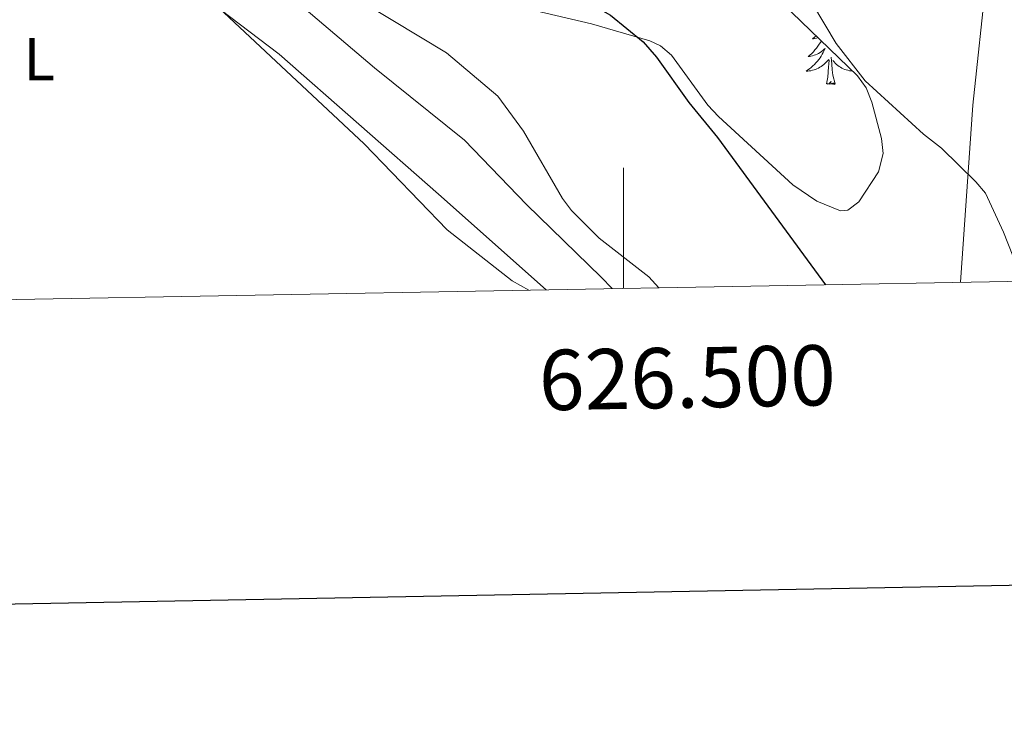
# Model space of a CAD drawing. Units: metres. Extents: x 624420 to 628928, y 4685192 to 4688242.
# Drawn here: x 626400 to 626563, y 4685549 to 4685667 of the extents above; entities that cross this region are included whole.
import ezdxf
from ezdxf.enums import TextEntityAlignment as Align

# ---------------------------------------------------------------- set-up
doc = ezdxf.new("R2010")
doc.units = ezdxf.units.M
doc.header["$MEASUREMENT"] = 0
for name, color, linetype, lineweight in [('Level 1', 19, 'Continuous', 0), ('Level 20', 19, 'Continuous', 0), ('Level 35', 92, 'Continuous', 0), ('Level 36', 19, 'Continuous', 0), ('Level 37', 92, 'Continuous', 0), ('Level 4', 36, 'Continuous', 30), ('Level 5', 36, 'Continuous', 0), ('Level 61', 19, 'Continuous', 0), ('Level 63', 7, 'Continuous', 0)]:
    doc.layers.add(name, color=color, linetype=linetype, lineweight=lineweight)
doc.styles.add('Arial', font='ARIAL.TTF', dxfattribs={"height": 0.2})

msp = doc.modelspace()

# ---------------------------------------------------------------- linework, layer by layer
at = {"layer": 'Level 1', "color": 19, "linetype": 'Continuous', "lineweight": 0, "ltscale": 0.5}
msp.add_polyline3d([(626487.18, 4685622.2, 457.24), (626469.33, 4685638.03, 457.33), (626442.91, 4685661.29, 457.35), (626413.83, 4685683.37, 456.92), (626391.07, 4685697.41, 456.31), (626380.09, 4685702.47, 456.17), (626356.61, 4685713.07, 452.57), (626320.2, 4685732.25, 444.99), (626305.9, 4685739.55, 443.57), (626286.2, 4685751.98, 443.65), (626273, 4685762.47, 445.49), (626238.85, 4685795.15, 451.54), (626216.87, 4685817.84, 449.96), (626177.48, 4685853.75, 442.56)], dxfattribs=at)
at = {"layer": 'Level 20', "color": 19, "linetype": 'Continuous', "lineweight": 0, "ltscale": 0.5}
for points in [[(626498.1, 4685622.39, 456.17), (626496.3, 4685624.3, 456.22), (626483.92, 4685636.36, 455.88), (626473.6, 4685646.98, 456.5), (626458.68, 4685659, 456.26), (626434.95, 4685679.21, 456.7), (626414.9, 4685694.74, 456.91), (626412.44, 4685695.19, 456.84), (626391.69, 4685703.83, 456.7), (626360.36, 4685719.34, 454.71), (626351.73, 4685726.38, 452.69), (626325.26, 4685744.59, 445.32), (626336.41, 4685762.28, 444.05), (626351.57, 4685784.78, 441.37), (626377.06, 4685825.76, 436.67), (626398.07, 4685859.81, 433.28), (626399.21, 4685860.31, 432.97), (626405.07, 4685852.4, 433.38), (626421.25, 4685833.37, 433.69), (626445.3, 4685803.68, 435.75), (626455.63, 4685792.08, 435.68), (626467.09, 4685781.53, 435.89)], [(626539.52, 4685719.41, 438.05), (626553.88, 4685707.2, 439.08), (626562.53, 4685698.03, 439.32), (626560.15, 4685674.11, 441.1), (626557.89, 4685652.81, 444.08), (626555.85, 4685623.43, 447.18)]]:
    msp.add_polyline3d(points, dxfattribs=at)
at = {"layer": 'Level 35', "color": 92, "linetype": 'Continuous', "lineweight": 0, "ltscale": 0.5}
msp.add_polyline3d([(626520.09, 4685675.74, 451.31), (626538.76, 4685657.69, 451.31), (626540.21, 4685655.68, 451.33), (626541.13, 4685653.32, 451.35), (626542.73, 4685647.3, 451.45), (626543.01, 4685644.77, 451.56), (626542.22, 4685641.77, 451.73), (626539, 4685636.8, 452.08), (626537.14, 4685635.37, 452.26), (626535.94, 4685635.28, 452.34), (626532.01, 4685636.9, 452.58), (626528.02, 4685639.61, 452.8), (626515.72, 4685650.91, 453.51), (626513.97, 4685652.83, 453.63), (626507.95, 4685661.12, 454.12), (626506.09, 4685662.64, 454.24), (626504.33, 4685663.5, 454.33), (626494.69, 4685666.32, 454.61), (626477.86, 4685670.24, 455.36)], dxfattribs=at)
at = {"layer": 'Level 36', "color": 92, "linetype": 'Continuous', "lineweight": 0}
for points in [[(626348.35, 4685619.68, 453.96), (626348.23, 4685625.42, 453.6), (626348.42, 4685627.86, 453.31), (626349.85, 4685632.62, 452.68), (626353.66, 4685640.83, 451.83), (626362.1, 4685657.05, 451.27), (626369.89, 4685672.51, 453.6), (626371.53, 4685679.45, 454.43), (626373.61, 4685683.92, 455.22), (626378.07, 4685689.88, 456.48), (626381.52, 4685693.82, 456.62), (626384.02, 4685695.59, 456.62), (626386.29, 4685696.59, 456.62), (626387.6, 4685696.73, 456.62), (626390.24, 4685695.46, 456.48), (626393.52, 4685694.86, 456.48), (626403.41, 4685690.45, 456.62), (626404.07, 4685689.15, 456.62), (626408.03, 4685686.16, 456.73), (626420.78, 4685678.09, 457.32), (626424.86, 4685675.21, 457.43), (626428.57, 4685671.9, 457.44), (626431.21, 4685670.63, 457.44), (626456.98, 4685646.38, 457.65)], [(626532.78, 4685663.47, 0.01), (626532.64, 4685663.23, 0.01), (626532.43, 4685662.9, 0.01), (626532.2, 4685662.58, 0.01), (626531.96, 4685662.26, 0.01), (626531.71, 4685661.96, 0.01), (626531.45, 4685661.67, 0.01), (626531.18, 4685661.39, 0.01), (626530.89, 4685661.12, 0.01), (626530.59, 4685660.86, 0.01), (626530.79, 4685660.89, 0.01), (626531.05, 4685660.93, 0.01), (626531.32, 4685661, 0.01), (626531.58, 4685661.08, 0.01), (626531.83, 4685661.17, 0.01), (626532.08, 4685661.28, 0.01), (626532.32, 4685661.4, 0.01), (626532.55, 4685661.54, 0.01), (626532.78, 4685661.69, 0.01), (626533, 4685661.85, 0.01), (626533.2, 4685662.03, 0.01), (626533.4, 4685662.22, 0.01), (626533.26, 4685661.89, 0.01), (626533.1, 4685661.57, 0.01), (626532.93, 4685661.25, 0.01), (626532.75, 4685660.95, 0.01), (626532.55, 4685660.65, 0.01), (626532.34, 4685660.36, 0.01), (626532.12, 4685660.09, 0.01), (626531.88, 4685659.82, 0.01), (626531.64, 4685659.56, 0.01), (626531.38, 4685659.32, 0.01), (626531.11, 4685659.08, 0.01), (626530.83, 4685658.86, 0.01), (626530.54, 4685658.65, 0.01), (626530.25, 4685658.46, 0.01), (626530.52, 4685658.47, 0.01), (626530.78, 4685658.49, 0.01), (626531.04, 4685658.53, 0.01), (626531.3, 4685658.59, 0.01), (626531.56, 4685658.66, 0.01), (626531.81, 4685658.75, 0.01), (626532.05, 4685658.85, 0.01), (626532.29, 4685658.97, 0.01), (626532.52, 4685659.1, 0.01), (626532.74, 4685659.24, 0.01), (626532.95, 4685659.4, 0.01), (626533.16, 4685659.57, 0.01), (626534, 4685660.37, 0.01)], [(626532.78, 4685663.47, 0.01), (626532.64, 4685663.23, 0.01), (626532.43, 4685662.9, 0.01), (626532.2, 4685662.58, 0.01), (626531.96, 4685662.26, 0.01), (626531.71, 4685661.96, 0.01), (626531.45, 4685661.67, 0.01), (626531.18, 4685661.39, 0.01), (626530.89, 4685661.12, 0.01), (626530.59, 4685660.86, 0.01), (626530.79, 4685660.89, 0.01), (626531.05, 4685660.93, 0.01), (626531.32, 4685661, 0.01), (626531.58, 4685661.08, 0.01), (626531.83, 4685661.17, 0.01), (626532.08, 4685661.28, 0.01), (626532.32, 4685661.4, 0.01), (626532.55, 4685661.54, 0.01), (626532.78, 4685661.69, 0.01), (626533, 4685661.85, 0.01), (626533.2, 4685662.03, 0.01), (626533.4, 4685662.22, 0.01), (626533.26, 4685661.89, 0.01), (626533.1, 4685661.57, 0.01), (626532.93, 4685661.25, 0.01), (626532.75, 4685660.95, 0.01), (626532.55, 4685660.65, 0.01), (626532.34, 4685660.36, 0.01), (626532.12, 4685660.09, 0.01), (626531.88, 4685659.82, 0.01), (626531.64, 4685659.56, 0.01), (626531.38, 4685659.32, 0.01), (626531.11, 4685659.08, 0.01), (626530.83, 4685658.86, 0.01), (626530.54, 4685658.65, 0.01), (626530.25, 4685658.46, 0.01), (626530.52, 4685658.47, 0.01), (626530.78, 4685658.49, 0.01), (626531.04, 4685658.53, 0.01), (626531.3, 4685658.59, 0.01), (626531.56, 4685658.66, 0.01), (626531.81, 4685658.75, 0.01), (626532.05, 4685658.85, 0.01), (626532.29, 4685658.97, 0.01), (626532.52, 4685659.1, 0.01), (626532.74, 4685659.24, 0.01), (626532.95, 4685659.4, 0.01), (626533.16, 4685659.57, 0.01), (626534, 4685660.37, 0.01)], [(626532.78, 4685663.47, 0.01), (626532.64, 4685663.23, 0.01), (626532.43, 4685662.9, 0.01), (626532.2, 4685662.58, 0.01), (626531.96, 4685662.26, 0.01), (626531.71, 4685661.96, 0.01), (626531.45, 4685661.67, 0.01), (626531.18, 4685661.39, 0.01), (626530.89, 4685661.12, 0.01), (626530.59, 4685660.86, 0.01), (626530.79, 4685660.89, 0.01), (626531.05, 4685660.93, 0.01), (626531.32, 4685661, 0.01), (626531.58, 4685661.08, 0.01), (626531.83, 4685661.17, 0.01), (626532.08, 4685661.28, 0.01), (626532.32, 4685661.4, 0.01), (626532.55, 4685661.54, 0.01), (626532.78, 4685661.69, 0.01), (626533, 4685661.85, 0.01), (626533.2, 4685662.03, 0.01), (626533.4, 4685662.22, 0.01), (626533.26, 4685661.89, 0.01), (626533.1, 4685661.57, 0.01), (626532.93, 4685661.25, 0.01), (626532.75, 4685660.95, 0.01), (626532.55, 4685660.65, 0.01), (626532.34, 4685660.36, 0.01), (626532.12, 4685660.09, 0.01), (626531.88, 4685659.82, 0.01), (626531.64, 4685659.56, 0.01), (626531.38, 4685659.32, 0.01), (626531.11, 4685659.08, 0.01), (626530.83, 4685658.86, 0.01), (626530.54, 4685658.65, 0.01), (626530.25, 4685658.46, 0.01), (626530.52, 4685658.47, 0.01), (626530.78, 4685658.49, 0.01), (626531.04, 4685658.53, 0.01), (626531.3, 4685658.59, 0.01), (626531.56, 4685658.66, 0.01), (626531.81, 4685658.75, 0.01), (626532.05, 4685658.85, 0.01), (626532.29, 4685658.97, 0.01), (626532.52, 4685659.1, 0.01), (626532.74, 4685659.24, 0.01), (626532.95, 4685659.4, 0.01), (626533.16, 4685659.57, 0.01), (626534, 4685660.37, 0.01)], [(626531.92, 4685664.31, 0.01), (626531.65, 4685664.06, 0.01), (626531.33, 4685663.79, 0.01), (626531.46, 4685663.81, 0.01), (626531.7, 4685663.87, 0.01), (626531.95, 4685663.94, 0.01), (626532.18, 4685664.03, 0.01), (626532.2, 4685664.04, 0.01)], [(626531.92, 4685664.31, 0.01), (626531.65, 4685664.06, 0.01), (626531.33, 4685663.79, 0.01), (626531.46, 4685663.81, 0.01), (626531.7, 4685663.87, 0.01), (626531.95, 4685663.94, 0.01), (626532.18, 4685664.03, 0.01), (626532.2, 4685664.04, 0.01)], [(626531.92, 4685664.31, 0.01), (626531.65, 4685664.06, 0.01), (626531.33, 4685663.79, 0.01), (626531.46, 4685663.81, 0.01), (626531.7, 4685663.87, 0.01), (626531.95, 4685663.94, 0.01), (626532.18, 4685664.03, 0.01), (626532.2, 4685664.04, 0.01)], [(626533.61, 4685656.32, 0.01), (626533.86, 4685657.44, 0.01), (626533.97, 4685659.18, 0.01), (626534.02, 4685659.62, 0.01), (626534.08, 4685660.34, 0.01)], [(626533.61, 4685656.32, 0.01), (626533.86, 4685657.44, 0.01), (626533.97, 4685659.18, 0.01), (626534.02, 4685659.62, 0.01), (626534.08, 4685660.34, 0.01)], [(626533.61, 4685656.32, 0.01), (626533.86, 4685657.44, 0.01), (626533.97, 4685659.18, 0.01), (626534.02, 4685659.62, 0.01), (626534.08, 4685660.34, 0.01)], [(626535.08, 4685656.32, 0.01), (626534.65, 4685657.76, 0.01), (626534.56, 4685658.67, 0.01), (626534.52, 4685659.62, 0.01), (626534.42, 4685660.78, 0.01)], [(626535.08, 4685656.32, 0.01), (626534.65, 4685657.76, 0.01), (626534.56, 4685658.67, 0.01), (626534.52, 4685659.62, 0.01), (626534.42, 4685660.78, 0.01)], [(626535.08, 4685656.32, 0.01), (626534.65, 4685657.76, 0.01), (626534.56, 4685658.67, 0.01), (626534.52, 4685659.62, 0.01), (626534.42, 4685660.78, 0.01)], [(626537.95, 4685658.47, 0.01), (626537.68, 4685658.49, 0.01), (626537.42, 4685658.53, 0.01), (626537.16, 4685658.59, 0.01), (626536.91, 4685658.66, 0.01), (626536.66, 4685658.75, 0.01), (626536.41, 4685658.85, 0.01), (626536.18, 4685658.97, 0.01), (626535.95, 4685659.1, 0.01), (626535.72, 4685659.24, 0.01), (626535.51, 4685659.4, 0.01), (626535.31, 4685659.57, 0.01), (626534.65, 4685660.19, 0.01)], [(626537.95, 4685658.47, 0.01), (626537.68, 4685658.49, 0.01), (626537.42, 4685658.53, 0.01), (626537.16, 4685658.59, 0.01), (626536.91, 4685658.66, 0.01), (626536.66, 4685658.75, 0.01), (626536.41, 4685658.85, 0.01), (626536.18, 4685658.97, 0.01), (626535.95, 4685659.1, 0.01), (626535.72, 4685659.24, 0.01), (626535.51, 4685659.4, 0.01), (626535.31, 4685659.57, 0.01), (626534.65, 4685660.19, 0.01)], [(626537.95, 4685658.47, 0.01), (626537.68, 4685658.49, 0.01), (626537.42, 4685658.53, 0.01), (626537.16, 4685658.59, 0.01), (626536.91, 4685658.66, 0.01), (626536.66, 4685658.75, 0.01), (626536.41, 4685658.85, 0.01), (626536.18, 4685658.97, 0.01), (626535.95, 4685659.1, 0.01), (626535.72, 4685659.24, 0.01), (626535.51, 4685659.4, 0.01), (626535.31, 4685659.57, 0.01), (626534.65, 4685660.19, 0.01)], [(626535.08, 4685656.32, 0.01), (626534.91, 4685656.26, 0.01), (626534.89, 4685656.49, 0.01), (626534.7, 4685656.27, 0.01), (626534.58, 4685656.48, 0.01), (626534.46, 4685656.37, 0.01), (626534.19, 4685656.31, 0.01), (626534.38, 4685656.71, 0.01), (626534, 4685656.33, 0.01), (626533.81, 4685656.27, 0.01), (626533.77, 4685656.43, 0.01), (626533.61, 4685656.32, 0.01)], [(626535.08, 4685656.32, 0.01), (626534.91, 4685656.26, 0.01), (626534.89, 4685656.49, 0.01), (626534.7, 4685656.27, 0.01), (626534.58, 4685656.48, 0.01), (626534.46, 4685656.37, 0.01), (626534.19, 4685656.31, 0.01), (626534.38, 4685656.71, 0.01), (626534, 4685656.33, 0.01), (626533.81, 4685656.27, 0.01), (626533.77, 4685656.43, 0.01), (626533.61, 4685656.32, 0.01)], [(626535.08, 4685656.32, 0.01), (626534.91, 4685656.26, 0.01), (626534.89, 4685656.49, 0.01), (626534.7, 4685656.27, 0.01), (626534.58, 4685656.48, 0.01), (626534.46, 4685656.37, 0.01), (626534.19, 4685656.31, 0.01), (626534.38, 4685656.71, 0.01), (626534, 4685656.33, 0.01), (626533.81, 4685656.27, 0.01), (626533.77, 4685656.43, 0.01), (626533.61, 4685656.32, 0.01)], [(626484.26, 4685622.14, 457.47), (626481.53, 4685623.7, 457.41), (626470.76, 4685632.12, 457.74), (626456.98, 4685646.38, 457.65)]]:
    msp.add_polyline3d(points, dxfattribs=at)
at = {"layer": 'Level 4', "color": 36, "linetype": 'Continuous', "lineweight": 30}
msp.add_polyline3d([(626396.1, 4685735.29, 450.01), (626406.59, 4685731.48, 450.01), (626414.91, 4685727.94, 450.01), (626426.73, 4685720.83, 450.01), (626435.51, 4685716.69, 450.01), (626438.35, 4685714.99, 450.01), (626450.62, 4685704.88, 450.01), (626452.57, 4685701.95, 450.01), (626455.29, 4685695.45, 450.01), (626456.65, 4685693.35, 450.01), (626459.4, 4685690.02, 450.01), (626467.44, 4685682.12, 450.01), (626469.55, 4685680.78, 450.01), (626481.36, 4685674.85, 450.01), (626492.55, 4685670.75, 450.01), (626497.82, 4685667.76, 450.01), (626503.26, 4685663.29, 450.01), (626505.45, 4685660.78, 450.01), (626510.8, 4685653.24, 450.01), (626515.57, 4685647.42, 450.01), (626533.48, 4685623.03, 450.01)], dxfattribs=at)
at = {"layer": 'Level 5', "color": 36, "linetype": 'Continuous', "lineweight": 0}
for points in [[(626390.77, 4685714.06, 455.01), (626407.98, 4685710.86, 455.01), (626414.42, 4685709.17, 455.01), (626424.68, 4685705.13, 455.01), (626431.44, 4685701.61, 455.01), (626433.5, 4685700.19, 455.01), (626437.29, 4685696.75, 455.01), (626441.79, 4685692, 455.01), (626441.81, 4685690.66, 455.01), (626442.91, 4685689.21, 455.01), (626445.84, 4685683.13, 455.01), (626447.97, 4685679.5, 455.01), (626449.53, 4685677.54, 455.01), (626457.17, 4685669.62, 455.01), (626470.63, 4685661.47, 455.01), (626479.13, 4685654.31, 455.01), (626483.38, 4685648.49, 455.01), (626489.86, 4685637.34, 455.01), (626491.34, 4685635.32, 455.01), (626495.93, 4685630.75, 455.01), (626504.15, 4685624.31, 455.01), (626505.86, 4685622.53, 455.01)], [(626529.27, 4685673.09, 445.01), (626535.23, 4685663.05, 445.01), (626540.02, 4685656.83, 445.01), (626549.68, 4685648.01, 445.01), (626552.67, 4685645.65, 445.01), (626558.39, 4685640.12, 445.01), (626559.99, 4685638.19, 445.01), (626562.95, 4685631.76, 445.01), (626566.18, 4685623.62, 445.01)]]:
    msp.add_polyline3d(points, dxfattribs=at)
at = {"layer": 'Level 61', "color": 19, "linetype": 'Continuous', "lineweight": 0}
msp.add_polyline3d([(625334.02, 4685601.32, 0.01), (625292.66, 4687914.54, 0.01), (628725.54, 4687976.71, 0.01), (628768.04, 4685663.48, 0.01), (625334.02, 4685601.32, 0.01)], close=True, dxfattribs=at)
at = {"layer": 'Level 63', "linetype": 'Continuous', "lineweight": 30}
msp.add_polyline3d([(625228.89, 4687963.34, 0.01), (625274.64, 4685548.79, 0.01), (628828.98, 4685616.13, 0.01), (628783.31, 4688027.68, 0.01), (625228.89, 4687963.34, 0.01)], dxfattribs=at)
at = {"layer": 'Level 63', "linetype": 'Continuous', "lineweight": 0}
msp.add_polyline3d([(626500, 4685622.43, 0.01), (626500, 4685642.43, 0.01)], dxfattribs=at)

# ---------------------------------------------------------------- texts
at = {"layer": 'Level 37', "color": 92, "linetype": 'Continuous', "lineweight": 0, "style": 'Arial'}
msp.add_text('L', height=7, dxfattribs=at).set_placement((626403.14, 4685660.44, 455.7), align=Align.MIDDLE_CENTER)
at = {"layer": 'Level 63', "linetype": 'Continuous', "lineweight": 0, "style": 'Arial'}
msp.add_text('626.500', height=10, rotation=1.037, dxfattribs=at).set_placement((626510.46, 4685612.62, 0.01), align=Align.TOP_CENTER)

doc.saveas('drawing.dxf')
